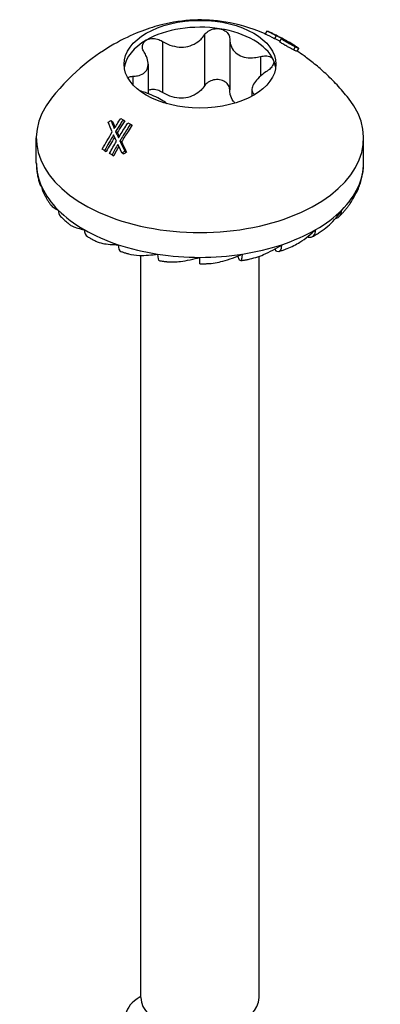
# Model space of a CAD drawing. Units: millimetres. Extents: x -14 to 37, y -154 to 4.
# Drawn here: x 27 to 37, y -121 to -92 of the extents above; entities that cross this region are included whole.
import ezdxf

# ---------------------------------------------------------------- set-up
doc = ezdxf.new("R2010")
doc.units = ezdxf.units.MM

# ---------------------------------------------------------------- blocks, each defined once
blk = doc.blocks.new('TTZNFP50X70-ISO')
for p, q in [((1.985, 31.204), (1.935, 31.117)), ((1.986, 31.202), (1.936, 31.115)), ((0.133, 31.091), (0.133, 29.581)), ((0.88, 30.976), (0.88, 29.465)), ((2.183, 31.116), (2.181, 31.113)), ((2.254, 31.063), (2.204, 30.976)), ((2.409, 30.969), (2.359, 30.882)), ((2.479, 30.963), (2.469, 30.946)), ((-1.11, 30.899), (-1.11, 29.388)), ((2.659, 30.864), (2.647, 30.842)), ((2.781, 30.79), (2.773, 30.777)), ((2.825, 30.733), (2.775, 30.646)), ((2.923, 30.692), (2.873, 30.605)), ((1.79, 30.45), (1.79, 29.866)), ((-1.538, 30.227), (-1.538, 29.352)), ((-1.99, 29.865), (-1.99, 29.616)), ((1.538, 29.467), (1.538, 29.274)), ((-2.349, 28.615), (-2.28, 28.575)), ((-2.28, 28.575), (-2.23, 28.546)), ((-2.64, 28.558), (-2.59, 28.529)), ((-2.134, 28.49), (-2.062, 28.449)), ((-2.062, 28.449), (-2.011, 28.419)), ((-4.85, 27.303), (-4.85, 28.038)), ((-2.501, 28.227), (-2.451, 28.198)), ((4.85, 27.303), (4.85, 28.038)), ((-2.826, 27.668), (-2.895, 27.708)), ((-2.374, 27.949), (-2.324, 27.92)), ((-2.826, 27.668), (-2.776, 27.639)), ((-2.607, 27.542), (-2.679, 27.583)), ((-2.607, 27.542), (-2.557, 27.513)), ((-2.308, 27.594), (-2.258, 27.565)), ((-2.227, 27.647), (-2.177, 27.618)), ((3.21, 25.101), (3.192, 25.113)), ((-1.75, 2.584), (-1.75, 24.561)), ((0, 24.313), (0, 24.503)), ((1.175, 24.422), (1.126, 24.542)), ((1.75, 2.584), (1.75, 24.532)), ((2.27, 24.684), (2.215, 24.748)), ((-1.75, 2.603), (-1.768, 2.606))]:
    blk.add_line(p, q)
blk.add_ellipse((0, 30.222), major_axis=(2.25, 0), ratio=0.57735)
for centre, major_axis, ratio, start_param, end_param in [((0, 30.018), (-2.25, 0), 0.57735, 4.45059, 5.497787), ((0, 30.018), (2.25, 0), 0.57735, 0.261799, 1.308997), ((0, 30.018), (-2.25, 0), 0.57735, 5.497787, 6.204537), ((0, 30.018), (2.25, 0), 0.57735, 0.078648, 0.261799), ((0, 28.038), (-4.85, 0), 0.57735, 5.849852, 9.858112), ((0, 27.303), (-4.85, 0), 0.57735, 0, 0.261799), ((0, 27.303), (4.85, 0), 0.57735, 6.021386, 6.283185), ((-4.25, 26.646), (-0.408, -0.189), 0.788675, 5.932306, 6.283185), ((0, 27.303), (-4.85, 0), 0.57735, 0.261799, 0.523599), ((0, 27.303), (4.85, 0), 0.57735, 5.759587, 6.021386), ((4.25, 26.646), (0.408, -0.189), 0.788675, 6.058928, 6.634065), ((-3.811, 26.033), (-0.318, -0.318), 0.707107, 5.667706, 6.283185), ((0, 27.303), (-4.85, 0), 0.57735, 0.523599, 0.785398), ((0, 27.303), (-4.85, 0), 0.57735, 2.356194, 2.617994), ((3.811, 26.033), (0.318, -0.318), 0.707107, 5.879567, 6.898665), ((-3.111, 25.507), (-0.225, -0.39), 0.57735, 5.497787, 6.283185), ((0, 27.303), (-4.85, 0), 0.57735, 0.785398, 1.047198), ((0, 27.303), (-4.85, 0), 0.57735, 2.094395, 2.356194), ((3.111, 25.507), (0.225, -0.39), 0.57735, 5.814088, 7.068583), ((-2.2, 25.103), (-0.142, -0.427), 0.408248, 5.397108, 6.283185), ((0, 27.303), (-4.85, 0), 0.57735, 1.047198, 1.308997), ((0, 27.303), (-4.85, 0), 0.57735, 1.832596, 2.094395), ((2.2, 25.103), (0.142, -0.427), 0.408248, 5.914767, 7.169262), ((-1.139, 24.85), (-0.069, -0.445), 0.211325, 5.344303, 6.283185), ((0, 27.303), (-4.85, 0), 0.57735, 1.308997, 1.570796), ((0, 27.303), (-4.85, 0), 0.57735, 1.570796, 1.832596), ((1.139, 24.85), (0.069, -0.445), 0.211325, 5.967572, 7.222067), ((0, 2.584), (-1.75, 0), 0.57735, 0, 3.141593)]:
    blk.add_ellipse(centre, major_axis=major_axis, ratio=ratio, start_param=start_param, end_param=end_param)
for points, knots in [([(1.936, 31.119), (1.475, 31.315), (1.1, 31.41), (0.425, 31.524), (0.126, 31.541), (-0.492, 31.516), (-0.811, 31.474), (-1.568, 31.276), (-2.01, 31.122), (-3.088, 30.503), (-3.743, 30.036), (-4.402, 29.214)], [1.719293, 1.719293, 1.719293, 1.719293, 2.070958, 2.070958, 2.426633, 2.426633, 2.782307, 2.782307, 3.137982, 3.137982, 3.493657, 3.493657, 3.493657, 3.493657]), ([(0.133, 31.091), (0.161, 31.133), (0.198, 31.17), (0.287, 31.229), (0.343, 31.254), (0.463, 31.28), (0.526, 31.282), (0.582, 31.273)], [0.02007557, 0.02007557, 0.02007557, 0.02007557, 0.03639013, 0.03639013, 0.05394801, 0.05394801, 0.07150589, 0.07150589, 0.07150589, 0.07150589]), ([(0.582, 31.273), (0.639, 31.264), (0.695, 31.244), (0.787, 31.185), (0.823, 31.146), (0.867, 31.066), (0.879, 31.021), (0.88, 30.976)], [0.07150589, 0.07150589, 0.07150589, 0.07150589, 0.08906377, 0.08906377, 0.10662165, 0.10662165, 0.12293621, 0.12293621, 0.12293621, 0.12293621]), ([(2.254, 31.063), (2.252, 31.064), (2.25, 31.065), (2.164, 31.115), (2.077, 31.16), (1.986, 31.202)], [1.77433605, 1.77433605, 1.77433605, 1.77433605, 1.7752882, 1.7752882, 1.81066309, 1.81066309, 1.81066309, 1.81066309]), ([(2.128, 31.142), (2.12, 31.146), (2.111, 31.15), (2.094, 31.158), (2.086, 31.162), (2.069, 31.169), (2.061, 31.173), (2.044, 31.181), (2.036, 31.184), (2.019, 31.192), (2.011, 31.195), (2.002, 31.199)], [1.68164351, 1.68164351, 1.68164351, 1.68164351, 1.6878056, 1.6878056, 1.69396769, 1.69396769, 1.70012979, 1.70012979, 1.70629188, 1.70629188, 1.71245397, 1.71245397, 1.71245397, 1.71245397]), ([(-1.657, 30.583), (-1.684, 30.625), (-1.7, 30.669), (-1.712, 30.754), (-1.706, 30.799), (-1.666, 30.879), (-1.632, 30.913), (-1.591, 30.937)], [0.02007557, 0.02007557, 0.02007557, 0.02007557, 0.03639013, 0.03639013, 0.05394801, 0.05394801, 0.07150589, 0.07150589, 0.07150589, 0.07150589]), ([(-1.591, 30.937), (-1.55, 30.961), (-1.497, 30.977), (-1.382, 30.987), (-1.32, 30.981), (-1.211, 30.951), (-1.158, 30.929), (-1.11, 30.899)], [0.07150589, 0.07150589, 0.07150589, 0.07150589, 0.08906377, 0.08906377, 0.10662165, 0.10662165, 0.12293621, 0.12293621, 0.12293621, 0.12293621]), ([(-1.11, 30.899), (-1.059, 30.866), (-1.005, 30.838), (-0.872, 30.781), (-0.782, 30.753), (-0.598, 30.725), (-0.504, 30.726), (-0.337, 30.752), (-0.25, 30.779), (-0.094, 30.859), (-0.024, 30.912), (0.068, 31.004), (0.103, 31.046), (0.133, 31.091)], [0.0391922, 0.0391922, 0.0391922, 0.0391922, 0.0566677, 0.0566677, 0.0826934, 0.0826934, 0.108719, 0.108719, 0.1347447, 0.1347447, 0.1607703, 0.1607703, 0.1782459, 0.1782459, 0.1782459, 0.1782459]), ([(0.88, 30.976), (0.88, 30.926), (0.887, 30.877), (0.914, 30.767), (0.944, 30.699), (1.031, 30.581), (1.088, 30.531), (1.21, 30.46), (1.286, 30.434), (1.448, 30.408), (1.535, 30.408), (1.672, 30.424), (1.731, 30.435), (1.79, 30.45)], [0.0391922, 0.0391922, 0.0391922, 0.0391922, 0.0566677, 0.0566677, 0.0826934, 0.0826934, 0.108719, 0.108719, 0.1347447, 0.1347447, 0.1607703, 0.1607703, 0.1782459, 0.1782459, 0.1782459, 0.1782459]), ([(2.204, 30.976), (2.202, 30.977), (2.2, 30.978), (2.114, 31.028), (2.027, 31.073), (1.936, 31.115)], [1.74303092, 1.74303092, 1.74303092, 1.74303092, 1.74398306, 1.74398306, 1.77934378, 1.77934378, 1.77934378, 1.77934378]), ([(2.183, 31.116), (2.164, 31.125), (2.148, 31.133), (2.121, 31.146), (2.115, 31.149), (2.106, 31.152), (2.103, 31.153), (2.105, 31.151)], [-0.02207989, -0.02207989, -0.02207989, -0.02207989, -0.01656023, -0.01656023, -0.00957621, -0.00957621, 0, 0, 0, 0]), ([(2.324, 31.044), (2.313, 31.05), (2.302, 31.056), (2.247, 31.084), (2.212, 31.102), (2.183, 31.116)], [-0.02163044, -0.02163044, -0.02163044, -0.02163044, -0.01684369, -0.01684369, 0, 0, 0, 0]), ([(2.371, 30.904), (2.317, 30.93), (2.261, 30.954), (2.204, 30.976), (2.204, 30.976), (2.204, 30.976)], [1.62508366, 1.62508366, 1.62508366, 1.62508366, 1.653797, 1.653797, 1.65381926, 1.65381926, 1.65381926, 1.65381926]), ([(2.395, 31.01), (2.421, 30.996), (2.447, 30.981), (2.474, 30.966), (2.477, 30.964), (2.479, 30.963)], [1.79667601, 1.79667601, 1.79667601, 1.79667601, 1.80737696, 1.80737696, 1.80832836, 1.80832836, 1.80832836, 1.80832836]), ([(2.825, 30.733), (2.8, 30.745), (2.772, 30.76), (2.711, 30.792), (2.678, 30.81), (2.603, 30.852), (2.57, 30.872), (2.498, 30.915), (2.452, 30.943), (2.409, 30.969)], [-0.04125682, -0.04125682, -0.04125682, -0.04125682, -0.0326945, -0.0326945, -0.02505464, -0.02505464, -0.0161007, -0.0161007, 0, 0, 0, 0]), ([(2.451, 30.958), (2.474, 30.943), (2.499, 30.928), (2.554, 30.896), (2.573, 30.884), (2.616, 30.86), (2.642, 30.845), (2.696, 30.815), (2.725, 30.8), (2.749, 30.788)], [-0.027664, -0.027664, -0.027664, -0.027664, -0.02508468, -0.02508468, -0.02196736, -0.02196736, -0.01400331, -0.01400331, 0, 0, 0, 0]), ([(2.659, 30.864), (2.633, 30.879), (2.604, 30.895), (2.548, 30.926), (2.521, 30.941), (2.486, 30.96), (2.479, 30.963), (2.471, 30.967)], [-0.1012253, -0.1012253, -0.1012253, -0.1012253, -0.07508438, -0.07508438, -0.05206998, -0.05206998, -0.04696895, -0.04696895, -0.04696895, -0.04696895]), ([(2.775, 30.646), (2.74, 30.663), (2.698, 30.685), (2.615, 30.73), (2.579, 30.75), (2.524, 30.782), (2.495, 30.799), (2.422, 30.843), (2.39, 30.863), (2.359, 30.882)], [0, 0, 0, 0, 0.02036526, 0.02036526, 0.03363529, 0.03363529, 0.03996565, 0.03996565, 0.04521183, 0.04521183, 0.04521183, 0.04521183]), ([(2.781, 30.79), (2.766, 30.8), (2.748, 30.811), (2.707, 30.836), (2.684, 30.85), (2.659, 30.864)], [-0.02066919, -0.02066919, -0.02066919, -0.02066919, -0.01052215, -0.01052215, 0, 0, 0, 0]), ([(2.835, 30.757), (2.826, 30.762), (2.818, 30.768), (2.8, 30.779), (2.792, 30.784), (2.774, 30.795), (2.766, 30.8), (2.749, 30.811), (2.74, 30.816), (2.723, 30.826), (2.714, 30.831), (2.706, 30.837)], [1.52448842, 1.52448842, 1.52448842, 1.52448842, 1.52989944, 1.52989944, 1.53531046, 1.53531046, 1.54072148, 1.54072148, 1.5461325, 1.5461325, 1.55154351, 1.55154351, 1.55154351, 1.55154351]), ([(2.749, 30.788), (2.765, 30.78), (2.78, 30.773), (2.803, 30.763), (2.81, 30.76), (2.821, 30.757), (2.823, 30.757), (2.816, 30.765), (2.806, 30.773), (2.781, 30.79)], [-0.06792057, -0.06792057, -0.06792057, -0.06792057, -0.05380736, -0.05380736, -0.03900922, -0.03900922, -0.01745479, -0.01745479, 0, 0, 0, 0]), ([(2.873, 30.605), (2.872, 30.604), (2.869, 30.604), (2.856, 30.608), (2.845, 30.613), (2.815, 30.626), (2.796, 30.635), (2.775, 30.646)], [0.06078233, 0.06078233, 0.06078233, 0.06078233, 0.07270109, 0.07270109, 0.08728834, 0.08728834, 0.10286864, 0.10286864, 0.10286864, 0.10286864]), ([(2.835, 30.757), (2.85, 30.747), (2.864, 30.738), (2.891, 30.72), (2.912, 30.705), (2.924, 30.693), (2.927, 30.688), (2.895, 30.699), (2.864, 30.714), (2.825, 30.733)], [-0.1208784, -0.1208784, -0.1208784, -0.1208784, -0.0882503, -0.0882503, -0.0451715, -0.0451715, -0.022648, -0.022648, 0, 0, 0, 0]), ([(-1.99, 29.865), (-1.939, 29.867), (-1.892, 29.873), (-1.787, 29.894), (-1.726, 29.917), (-1.629, 29.983), (-1.592, 30.027), (-1.547, 30.124), (-1.536, 30.184), (-1.542, 30.314), (-1.56, 30.384), (-1.604, 30.492), (-1.628, 30.538), (-1.657, 30.583)], [0.0391922, 0.0391922, 0.0391922, 0.0391922, 0.0566677, 0.0566677, 0.0826934, 0.0826934, 0.108719, 0.108719, 0.1347447, 0.1347447, 0.1607703, 0.1607703, 0.1782459, 0.1782459, 0.1782459, 0.1782459]), ([(1.79, 30.45), (1.844, 30.464), (1.899, 30.47), (1.999, 30.467), (2.05, 30.456), (2.129, 30.416), (2.158, 30.387), (2.173, 30.354)], [0.02007557, 0.02007557, 0.02007557, 0.02007557, 0.03639013, 0.03639013, 0.05394801, 0.05394801, 0.07150589, 0.07150589, 0.07150589, 0.07150589]), ([(2.173, 30.354), (2.188, 30.322), (2.191, 30.282), (2.168, 30.2), (2.143, 30.158), (2.078, 30.084), (2.037, 30.049), (1.99, 30.019)], [0.07150589, 0.07150589, 0.07150589, 0.07150589, 0.08906377, 0.08906377, 0.10662165, 0.10662165, 0.12293621, 0.12293621, 0.12293621, 0.12293621]), ([(4.402, 29.214), (4.289, 29.355), (4.175, 29.486), (3.949, 29.728), (3.837, 29.839), (3.615, 30.046), (3.505, 30.14), (3.291, 30.315), (3.186, 30.395), (3.014, 30.519), (2.944, 30.566), (2.877, 30.611)], [1.2187317, 1.2187317, 1.2187317, 1.2187317, 1.2797588, 1.2797588, 1.3407859, 1.3407859, 1.401813, 1.401813, 1.46284, 1.46284, 1.5047958, 1.5047958, 1.5047958, 1.5047958]), ([(-2.141, 29.823), (-2.132, 29.83), (-2.121, 29.836), (-2.078, 29.855), (-2.037, 29.864), (-1.99, 29.865)], [0.10054705, 0.10054705, 0.10054705, 0.10054705, 0.10662165, 0.10662165, 0.12293621, 0.12293621, 0.12293621, 0.12293621]), ([(0.582, 29.762), (0.526, 29.771), (0.463, 29.77), (0.343, 29.743), (0.287, 29.719), (0.198, 29.659), (0.161, 29.622), (0.133, 29.581)], [0.17853918, 0.17853918, 0.17853918, 0.17853918, 0.19609706, 0.19609706, 0.21365494, 0.21365494, 0.2299695, 0.2299695, 0.2299695, 0.2299695]), ([(0.88, 29.465), (0.879, 29.511), (0.867, 29.556), (0.823, 29.636), (0.787, 29.675), (0.695, 29.734), (0.639, 29.754), (0.582, 29.762)], [0.12710886, 0.12710886, 0.12710886, 0.12710886, 0.14342342, 0.14342342, 0.1609813, 0.1609813, 0.17853918, 0.17853918, 0.17853918, 0.17853918]), ([(1.99, 30.019), (1.939, 29.986), (1.892, 29.951), (1.787, 29.866), (1.726, 29.808), (1.629, 29.694), (1.592, 29.638), (1.547, 29.541), (1.536, 29.494), (1.542, 29.411), (1.56, 29.377), (1.596, 29.34), (1.608, 29.33), (1.621, 29.321)], [0.0391922, 0.0391922, 0.0391922, 0.0391922, 0.0566677, 0.0566677, 0.0826934, 0.0826934, 0.108719, 0.108719, 0.1347447, 0.1347447, 0.1607703, 0.1607703, 0.1704333, 0.1704333, 0.1704333, 0.1704333]), ([(-1.11, 29.388), (-1.158, 29.418), (-1.211, 29.441), (-1.32, 29.47), (-1.382, 29.476), (-1.474, 29.468), (-1.508, 29.461), (-1.538, 29.45)], [0.12710886, 0.12710886, 0.12710886, 0.12710886, 0.14342342, 0.14342342, 0.1609813, 0.1609813, 0.17175634, 0.17175634, 0.17175634, 0.17175634]), ([(0.133, 29.581), (0.103, 29.535), (0.068, 29.494), (-0.024, 29.401), (-0.094, 29.349), (-0.25, 29.269), (-0.337, 29.241), (-0.504, 29.215), (-0.598, 29.215), (-0.782, 29.242), (-0.872, 29.27), (-1.005, 29.328), (-1.059, 29.356), (-1.11, 29.388)], [0.3960632, 0.3960632, 0.3960632, 0.3960632, 0.4135387, 0.4135387, 0.4395644, 0.4395644, 0.46559, 0.46559, 0.4916157, 0.4916157, 0.5176413, 0.5176413, 0.5351169, 0.5351169, 0.5351169, 0.5351169]), ([(1.039, 29.07), (1.02, 29.088), (1.003, 29.108), (0.944, 29.188), (0.914, 29.256), (0.887, 29.367), (0.88, 29.415), (0.88, 29.465)], [0.48234277, 0.48234277, 0.48234277, 0.48234277, 0.49161565, 0.49161565, 0.51764129, 0.51764129, 0.53511685, 0.53511685, 0.53511685, 0.53511685]), ([(-0.976, 29.052), (-0.98, 29.055), (-0.984, 29.058), (-1.031, 29.096), (-1.088, 29.134), (-1.21, 29.204), (-1.286, 29.243), (-1.448, 29.317), (-1.535, 29.352), (-1.672, 29.4), (-1.73, 29.418), (-1.788, 29.434)], [0.08026044, 0.08026044, 0.08026044, 0.08026044, 0.08269338, 0.08269338, 0.10871901, 0.10871901, 0.13474465, 0.13474465, 0.16077029, 0.16077029, 0.17807789, 0.17807789, 0.17807789, 0.17807789]), ([(-2.54, 28.316), (-2.512, 28.36), (-2.485, 28.403), (-2.422, 28.503), (-2.386, 28.559), (-2.349, 28.615)], [1.64278069, 1.64278069, 1.64278069, 1.64278069, 1.65694048, 1.65694048, 1.67528199, 1.67528199, 1.67528199, 1.67528199]), ([(-2.28, 28.575), (-2.303, 28.54), (-2.326, 28.505), (-2.4, 28.389), (-2.451, 28.308), (-2.501, 28.227)], [2.34278379, 2.34278379, 2.34278379, 2.34278379, 2.35427876, 2.35427876, 2.38059622, 2.38059622, 2.38059622, 2.38059622]), ([(-2.23, 28.546), (-2.257, 28.505), (-2.283, 28.464), (-2.357, 28.348), (-2.404, 28.273), (-2.451, 28.198)], [2.30564566, 2.30564566, 2.30564566, 2.30564566, 2.31910939, 2.31910939, 2.3434558, 2.3434558, 2.3434558, 2.3434558]), ([(-2.416, 28.04), (-2.347, 28.156), (-2.275, 28.271), (-2.179, 28.42), (-2.157, 28.455), (-2.134, 28.49)], [1.62819483, 1.62819483, 1.62819483, 1.62819483, 1.66550743, 1.66550743, 1.6770024, 1.6770024, 1.6770024, 1.6770024]), ([(-2.062, 28.449), (-2.098, 28.393), (-2.134, 28.337), (-2.239, 28.171), (-2.308, 28.06), (-2.374, 27.949)], [2.33940223, 2.33940223, 2.33940223, 2.33940223, 2.35774374, 2.35774374, 2.39348888, 2.39348888, 2.39348888, 2.39348888]), ([(-2.011, 28.419), (-2.052, 28.358), (-2.092, 28.296), (-2.197, 28.13), (-2.261, 28.025), (-2.324, 27.92)], [2.30219604, 2.30219604, 2.30219604, 2.30219604, 2.32252075, 2.32252075, 2.35627815, 2.35627815, 2.35627815, 2.35627815]), ([(-2.308, 27.594), (-2.34, 27.657), (-2.37, 27.719), (-2.41, 27.803), (-2.421, 27.826), (-2.432, 27.849)], [1.57405931, 1.57405931, 1.57405931, 1.57405931, 1.59675683, 1.59675683, 1.60545479, 1.60545479, 1.60545479, 1.60545479]), ([(-2.374, 27.949), (-2.364, 27.928), (-2.354, 27.908), (-2.308, 27.81), (-2.268, 27.729), (-2.227, 27.647)], [2.07923178, 2.07923178, 2.07923178, 2.07923178, 2.0869363, 2.0869363, 2.11613586, 2.11613586, 2.11613586, 2.11613586]), ([(-2.324, 27.92), (-2.315, 27.901), (-2.306, 27.883), (-2.26, 27.785), (-2.219, 27.703), (-2.177, 27.618)], [2.04425359, 2.04425359, 2.04425359, 2.04425359, 2.0511502, 2.0511502, 2.08111764, 2.08111764, 2.08111764, 2.08111764]), ([(-4.85, 27.303), (-4.85, 27.26), (-4.849, 27.217), (-4.843, 27.131), (-4.838, 27.089), (-4.827, 27.003), (-4.82, 26.961), (-4.803, 26.876), (-4.793, 26.834), (-4.77, 26.75), (-4.757, 26.709), (-4.743, 26.667)], [3.9269908, 3.9269908, 3.9269908, 3.9269908, 3.9658627, 3.9658627, 4.0047345, 4.0047345, 4.0436064, 4.0436064, 4.0824782, 4.0824782, 4.1213501, 4.1213501, 4.1213501, 4.1213501]), ([(4.658, 26.456), (4.683, 26.51), (4.706, 26.565), (4.746, 26.675), (4.764, 26.731), (4.795, 26.843), (4.808, 26.9), (4.829, 27.014), (4.837, 27.072), (4.847, 27.187), (4.85, 27.245), (4.85, 27.303)], [0.5235988, 0.5235988, 0.5235988, 0.5235988, 0.5759587, 0.5759587, 0.6283185, 0.6283185, 0.6806784, 0.6806784, 0.7330383, 0.7330383, 0.7853982, 0.7853982, 0.7853982, 0.7853982]), ([(4.452, 26.098), (4.452, 26.099), (4.452, 26.099), (4.551, 26.241), (4.637, 26.422), (4.685, 26.579)], [-0.05851559, -0.05851559, -0.05851559, -0.05851559, -0.05844055, -0.05844055, 0, 0, 0, 0]), ([(-4.658, 26.456), (-4.645, 26.428), (-4.631, 26.4), (-4.603, 26.345), (-4.588, 26.317), (-4.557, 26.263), (-4.541, 26.236), (-4.508, 26.182), (-4.49, 26.155), (-4.455, 26.103), (-4.437, 26.077), (-4.418, 26.051)], [4.1887902, 4.1887902, 4.1887902, 4.1887902, 4.216247, 4.216247, 4.2437037, 4.2437037, 4.2711605, 4.2711605, 4.2986172, 4.2986172, 4.326074, 4.326074, 4.326074, 4.326074]), ([(-4.418, 26.051), (-4.416, 26.049), (-4.415, 26.047), (-4.373, 25.994), (-4.292, 25.94), (-4.2, 25.903)], [-0.06055037, -0.06055037, -0.06055037, -0.06055037, -0.05844055, -0.05844055, 0, 0, 0, 0]), ([(4.129, 25.715), (4.153, 25.739), (4.177, 25.764), (4.223, 25.813), (4.245, 25.838), (4.29, 25.889), (4.311, 25.914), (4.353, 25.966), (4.374, 25.992), (4.413, 26.045), (4.433, 26.071), (4.452, 26.098)], [0.2617994, 0.2617994, 0.2617994, 0.2617994, 0.2900508, 0.2900508, 0.3183023, 0.3183023, 0.3465537, 0.3465537, 0.3748051, 0.3748051, 0.4030566, 0.4030566, 0.4030566, 0.4030566]), ([(-4.129, 25.715), (-4.112, 25.699), (-4.096, 25.682), (-4.062, 25.65), (-4.045, 25.634), (-4.01, 25.602), (-3.993, 25.587), (-3.957, 25.555), (-3.939, 25.54), (-3.903, 25.509), (-3.884, 25.494), (-3.866, 25.479)], [4.45058959, 4.45058959, 4.45058959, 4.45058959, 4.46974896, 4.46974896, 4.48890832, 4.48890832, 4.50806769, 4.50806769, 4.52722705, 4.52722705, 4.54638642, 4.54638642, 4.54638642, 4.54638642]), ([(3.618, 25.295), (3.697, 25.35), (3.774, 25.411), (3.973, 25.593), (4.109, 25.757), (4.2, 25.903)], [-0.08584251, -0.08584251, -0.08584251, -0.08584251, -0.05844055, -0.05844055, 0, 0, 0, 0]), ([(-3.865, 25.479), (-3.839, 25.458), (-3.808, 25.439), (-3.691, 25.381), (-3.559, 25.344), (-3.429, 25.323)], [-0.08064927, -0.08064927, -0.08064927, -0.08064927, -0.05844055, -0.05844055, 0, 0, 0, 0]), ([(-3.336, 25.117), (-3.32, 25.108), (-3.304, 25.099), (-3.272, 25.081), (-3.256, 25.072), (-3.224, 25.054), (-3.207, 25.046), (-3.175, 25.028), (-3.158, 25.019), (-3.125, 25.002), (-3.108, 24.994), (-3.091, 24.985)], [4.71238898, 4.71238898, 4.71238898, 4.71238898, 4.72619344, 4.72619344, 4.7399979, 4.7399979, 4.75380237, 4.75380237, 4.76760683, 4.76760683, 4.78141129, 4.78141129, 4.78141129, 4.78141129]), ([(2.582, 24.762), (2.711, 24.812), (2.849, 24.883), (3.124, 25.053), (3.3, 25.194), (3.429, 25.323)], [-0.09836138, -0.09836138, -0.09836138, -0.09836138, -0.05844055, -0.05844055, 0, 0, 0, 0]), ([(3.336, 25.117), (3.356, 25.129), (3.375, 25.14), (3.414, 25.163), (3.433, 25.175), (3.471, 25.198), (3.489, 25.21), (3.527, 25.234), (3.545, 25.246), (3.582, 25.27), (3.6, 25.282), (3.618, 25.294)], [0, 0, 0, 0, 0.01697528, 0.01697528, 0.03395055, 0.03395055, 0.05092583, 0.05092583, 0.06790111, 0.06790111, 0.08487639, 0.08487639, 0.08487639, 0.08487639]), ([(-3.091, 24.986), (-3.032, 24.956), (-2.955, 24.932), (-2.756, 24.891), (-2.584, 24.877), (-2.425, 24.878)], [-0.09350966, -0.09350966, -0.09350966, -0.09350966, -0.05844055, -0.05844055, 0, 0, 0, 0]), ([(1.421, 24.441), (1.423, 24.441), (1.426, 24.442), (1.572, 24.47), (1.743, 24.526), (2.062, 24.659), (2.266, 24.771), (2.425, 24.878)], [-0.1044762, -0.1044762, -0.1044762, -0.1044762, -0.1037504, -0.1037504, -0.0584406, -0.0584406, 0, 0, 0, 0]), ([(-2.342, 24.676), (-2.328, 24.672), (-2.313, 24.667), (-2.284, 24.657), (-2.269, 24.652), (-2.24, 24.643), (-2.225, 24.638), (-2.195, 24.629), (-2.18, 24.625), (-2.15, 24.616), (-2.136, 24.611), (-2.121, 24.607)], [4.97418837, 4.97418837, 4.97418837, 4.97418837, 4.98484917, 4.98484917, 4.99550998, 4.99550998, 5.00617079, 5.00617079, 5.01683159, 5.01683159, 5.0274924, 5.0274924, 5.0274924, 5.0274924]), ([(-2.121, 24.607), (-2.029, 24.58), (-1.904, 24.565), (-1.634, 24.557), (-1.432, 24.572), (-1.255, 24.599)], [-0.1014311, -0.1014311, -0.1014311, -0.1014311, -0.0584406, -0.0584406, 0, 0, 0, 0]), ([(-1.001, 24.376), (-0.997, 24.375), (-0.992, 24.375), (-0.869, 24.361), (-0.712, 24.366), (-0.401, 24.402), (-0.183, 24.449), (0, 24.503)], [-0.1055817, -0.1055817, -0.1055817, -0.1055817, -0.1037504, -0.1037504, -0.0584406, -0.0584406, 0, 0, 0, 0]), ([(0.203, 24.316), (0.211, 24.316), (0.22, 24.316), (0.364, 24.322), (0.534, 24.353), (0.86, 24.437), (1.078, 24.517), (1.255, 24.599)], [-0.1065546, -0.1065546, -0.1065546, -0.1065546, -0.1037504, -0.1037504, -0.0584406, -0.0584406, 0, 0, 0, 0]), ([(2.342, 24.676), (2.359, 24.682), (2.375, 24.687), (2.407, 24.698), (2.423, 24.704), (2.455, 24.715), (2.471, 24.721), (2.503, 24.732), (2.519, 24.738), (2.551, 24.75), (2.566, 24.756), (2.582, 24.762)], [6.02138592, 6.02138592, 6.02138592, 6.02138592, 6.03324438, 6.03324438, 6.04510284, 6.04510284, 6.0569613, 6.0569613, 6.06881976, 6.06881976, 6.08067822, 6.08067822, 6.08067822, 6.08067822]), ([(-1.208, 24.405), (-1.194, 24.403), (-1.18, 24.401), (-1.153, 24.397), (-1.139, 24.395), (-1.112, 24.391), (-1.098, 24.389), (-1.07, 24.385), (-1.057, 24.383), (-1.029, 24.379), (-1.015, 24.378), (-1.001, 24.376)], [5.23598776, 5.23598776, 5.23598776, 5.23598776, 5.24506569, 5.24506569, 5.25414363, 5.25414363, 5.26322157, 5.26322157, 5.27229951, 5.27229951, 5.28137744, 5.28137744, 5.28137744, 5.28137744]), ([(0, 24.313), (0.014, 24.313), (0.027, 24.313), (0.054, 24.313), (0.068, 24.313), (0.095, 24.314), (0.108, 24.314), (0.135, 24.314), (0.149, 24.314), (0.176, 24.315), (0.189, 24.315), (0.203, 24.316)], [5.49778714, 5.49778714, 5.49778714, 5.49778714, 5.50648889, 5.50648889, 5.51519063, 5.51519063, 5.52389238, 5.52389238, 5.53259412, 5.53259412, 5.54129586, 5.54129586, 5.54129586, 5.54129586]), ([(1.208, 24.405), (1.222, 24.407), (1.236, 24.409), (1.265, 24.414), (1.279, 24.416), (1.308, 24.421), (1.322, 24.423), (1.35, 24.428), (1.364, 24.431), (1.393, 24.436), (1.407, 24.438), (1.421, 24.441)], [5.75958653, 5.75958653, 5.75958653, 5.75958653, 5.76908764, 5.76908764, 5.77858874, 5.77858874, 5.78808984, 5.78808984, 5.79759095, 5.79759095, 5.80709205, 5.80709205, 5.80709205, 5.80709205]), ([(-1.768, 2.606), (-2.278, 2.311), (-2.322, 1.901), (-2.006, 1.638), (-1.678, 1.366), (-0.997, 1.265), (-0.396, 1.387), (-0.326, 1.401), (-0.257, 1.418), (-0.19, 1.438)], [0, 0, 0, 0, 1.036792, 1.036792, 1.036792, 2.110236, 2.110236, 2.110236, 2.235364, 2.235364, 2.235364, 2.235364])]:
    blk.add_open_spline(points, degree=3, knots=knots)
for points in [[(1.986, 31.202), (1.982, 31.207), (1.991, 31.204), (2.002, 31.199)], [(1.936, 31.115), (1.935, 31.116), (1.935, 31.117), (1.935, 31.117)], [(2.105, 31.151), (2.152, 31.128), (2.197, 31.105), (2.24, 31.081)], [(2.24, 31.081), (2.293, 31.059), (2.344, 31.035), (2.395, 31.01)], [(2.479, 30.963), (2.406, 30.999), (2.331, 31.033), (2.254, 31.063)], [(2.409, 30.969), (2.423, 30.966), (2.437, 30.962), (2.451, 30.958)], [(-2.72, 28.503), (-2.694, 28.521), (-2.667, 28.54), (-2.64, 28.558)], [(-2.6, 28.217), (-2.642, 28.313), (-2.682, 28.409), (-2.72, 28.503)], [(-2.64, 28.558), (-2.608, 28.478), (-2.575, 28.397), (-2.54, 28.316)], [(-2.59, 28.529), (-2.567, 28.47), (-2.542, 28.411), (-2.517, 28.352)], [(-2.895, 27.708), (-2.802, 27.877), (-2.703, 28.048), (-2.6, 28.217)], [(-2.561, 28.128), (-2.653, 27.974), (-2.742, 27.82), (-2.826, 27.668)], [(-2.532, 28.064), (-2.617, 27.922), (-2.698, 27.779), (-2.776, 27.639)], [(-2.475, 27.941), (-2.504, 28.003), (-2.533, 28.065), (-2.561, 28.128)], [(-2.501, 28.227), (-2.473, 28.164), (-2.445, 28.102), (-2.416, 28.04)], [(-2.451, 28.198), (-2.432, 28.157), (-2.414, 28.116), (-2.395, 28.075)], [(-2.679, 27.583), (-2.614, 27.702), (-2.546, 27.821), (-2.475, 27.941)], [(-2.432, 27.849), (-2.493, 27.746), (-2.551, 27.644), (-2.607, 27.542)], [(-2.402, 27.786), (-2.455, 27.695), (-2.507, 27.603), (-2.557, 27.513)], [(-2.227, 27.647), (-2.254, 27.629), (-2.281, 27.612), (-2.308, 27.594)], [(-2.177, 27.618), (-2.204, 27.6), (-2.231, 27.583), (-2.258, 27.565)], [(-4.742, 26.668), (-4.731, 26.636), (-4.711, 26.605), (-4.685, 26.579)], [(-1.75, 2.612), (-1.756, 2.61), (-1.762, 2.608), (-1.768, 2.606)]]:
    blk.add_open_spline(points, degree=3)

msp = doc.modelspace()

# ---------------------------------------------------------------- block references
msp.add_blockref('TTZNFP50X70-ISO', (31.907, -123.77))

doc.saveas('drawing.dxf')
